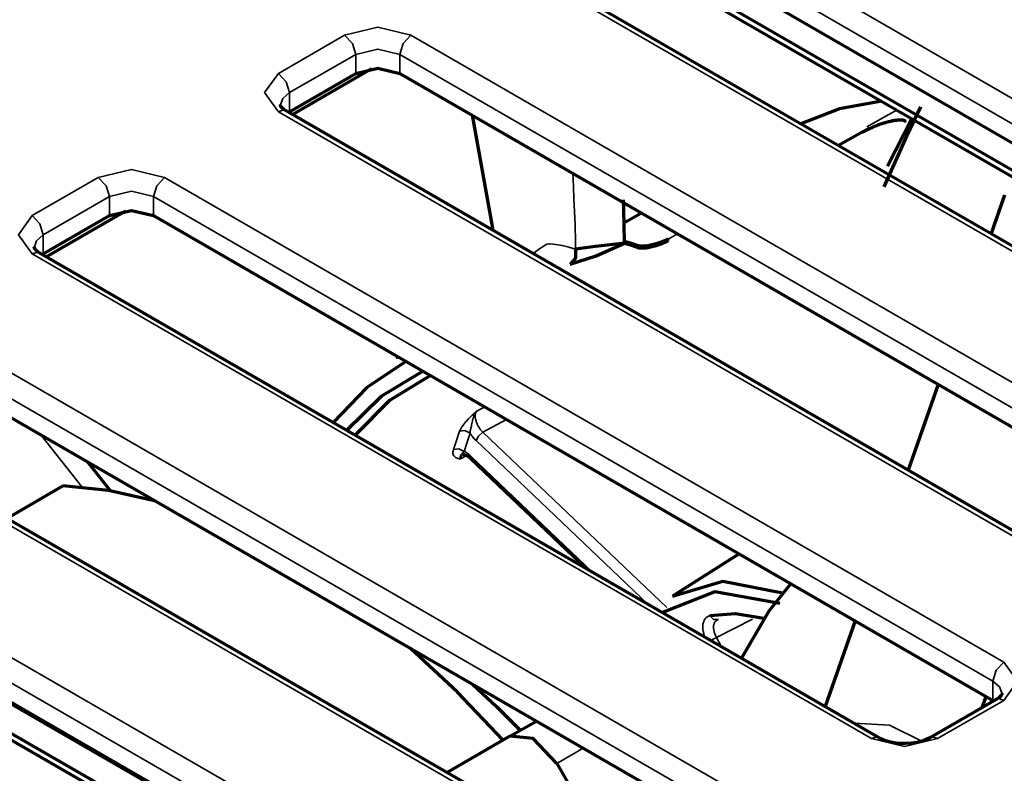
# Model space of a CAD drawing. Units: millimetres. Extents: x 0 to 4075, y 0 to 2906.
# Drawn here: x 2145 to 2162, y 2604 to 2618 of the extents above; entities that cross this region are included whole.
import ezdxf

# ---------------------------------------------------------------- set-up
doc = ezdxf.new("R2010")
doc.units = ezdxf.units.MM
doc.layers.add('레이어 1', color=7, linetype='Continuous')

msp = doc.modelspace()

# ---------------------------------------------------------------- linework, layer by layer
at = {"layer": '레이어 1', "color": 3, "lineweight": 35}
for points in [[(2156.252, 2620.198), (2171.317, 2611.5)], [(2171.121, 2611.157), (2156.056, 2619.856)], [(2168.94, 2610.127), (2153.876, 2618.825)], [(2150.643, 2617.647), (2151.236, 2617.789), (2151.834, 2617.647)], [(2149.453, 2616.96), (2150.643, 2617.647)], [(2150.845, 2617.303), (2150.783, 2617.499), (2150.643, 2617.647)], [(2151.633, 2617.303), (2151.692, 2617.499), (2151.834, 2617.647)], [(2151.834, 2617.647), (2166.898, 2608.947)], [(2151.633, 2617.303), (2151.236, 2617.399), (2150.845, 2617.303)], [(2150.845, 2617.303), (2149.653, 2616.616)], [(2150.845, 2616.96), (2150.845, 2617.303)], [(2151.633, 2617.303), (2151.633, 2616.96)], [(2166.702, 2608.605), (2151.633, 2617.303)], [(2149.453, 2616.273), (2149.207, 2616.616), (2149.453, 2616.96)], [(2149.653, 2616.616), (2149.594, 2616.812), (2149.453, 2616.96)], [(2149.653, 2616.616), (2149.531, 2616.512), (2149.487, 2616.386)], [(2149.653, 2616.616), (2149.653, 2616.273)], [(2149.453, 2616.273), (2149.531, 2616.3), (2149.594, 2616.287)], [(2164.519, 2607.574), (2149.453, 2616.273)], [(2160.018, 2616), (2160.56, 2616.305)], [(2146.22, 2615.096), (2146.817, 2615.237), (2147.41, 2615.096)], [(2145.034, 2614.409), (2146.22, 2615.096)], [(2146.419, 2614.751), (2146.36, 2614.946), (2146.22, 2615.096)], [(2147.214, 2614.751), (2147.272, 2614.946), (2147.41, 2615.096)], [(2147.41, 2615.096), (2162.48, 2606.396)], [(2154.78, 2614.248), (2154.776, 2614.366), (2154.768, 2614.483), (2154.76, 2614.706), (2154.751, 2614.929), (2154.737, 2615.168)], [(2146.419, 2614.751), (2145.231, 2614.064)], [(2147.214, 2614.751), (2146.817, 2614.845), (2146.419, 2614.751)], [(2146.419, 2614.409), (2146.419, 2614.751)], [(2147.214, 2614.751), (2147.214, 2614.409)], [(2162.278, 2606.053), (2147.214, 2614.751)], [(2145.034, 2613.722), (2144.786, 2614.064), (2145.034, 2614.409)], [(2145.034, 2614.409), (2145.171, 2614.26), (2145.231, 2614.064)], [(2154.788, 2613.804), (2154.785, 2613.919), (2154.785, 2614.035), (2154.78, 2614.142), (2154.78, 2614.248)], [(2145.231, 2614.064), (2145.111, 2613.958), (2145.068, 2613.833)], [(2145.231, 2614.064), (2145.231, 2613.722)], [(2156.449, 2613.987), (2156.618, 2614.081)], [(2154.788, 2613.804), (2154.669, 2613.843), (2154.551, 2613.872), (2154.435, 2613.891), (2154.324, 2613.903), (2154.273, 2613.894), (2154.231, 2613.87), (2154.188, 2613.844), (2154.149, 2613.818), (2154.028, 2613.728)], [(2155.915, 2613.867), (2155.915, 2613.851), (2155.915, 2613.833)], [(2145.034, 2613.722), (2145.111, 2613.747), (2145.171, 2613.735)], [(2160.099, 2605.022), (2145.034, 2613.722)], [(2142.99, 2612.542), (2158.056, 2603.844)], [(2157.86, 2603.5), (2142.791, 2612.199)], [(2155.681, 2602.471), (2140.61, 2611.168)], [(2153.002, 2610.892), (2153.158, 2610.976)], [(2152.708, 2610.538), (2152.716, 2610.559), (2152.729, 2610.58), (2152.732, 2610.591), (2152.738, 2610.602), (2152.741, 2610.608), (2152.747, 2610.613), (2152.749, 2610.618), (2152.755, 2610.625), (2152.771, 2610.648), (2152.789, 2610.669), (2152.798, 2610.683), (2152.807, 2610.694), (2152.814, 2610.705), (2152.827, 2610.716), (2152.866, 2610.762), (2152.911, 2610.806), (2152.934, 2610.827), (2152.96, 2610.849), (2152.969, 2610.86), (2152.981, 2610.87), (2152.985, 2610.875), (2152.994, 2610.881), (2152.997, 2610.886), (2153.002, 2610.892)], [(2152.895, 2610.501), (2152.895, 2610.523), (2152.899, 2610.548), (2152.903, 2610.562), (2152.903, 2610.574), (2152.909, 2610.585), (2152.909, 2610.6), (2152.918, 2610.626), (2152.918, 2610.651), (2152.925, 2610.677), (2152.93, 2610.704), (2152.938, 2610.728), (2152.942, 2610.755), (2152.95, 2610.78), (2152.96, 2610.803), (2152.963, 2610.815), (2152.969, 2610.827), (2152.978, 2610.839), (2152.978, 2610.85), (2152.985, 2610.861), (2152.994, 2610.871), (2152.994, 2610.875), (2152.997, 2610.882), (2152.997, 2610.884), (2153.002, 2610.886), (2153.002, 2610.89), (2153.002, 2610.892)], [(2153.002, 2610.892), (2152.997, 2610.874), (2152.994, 2610.853), (2152.994, 2610.848), (2152.988, 2610.841), (2152.988, 2610.836), (2152.988, 2610.831), (2152.988, 2610.819), (2152.988, 2610.807), (2152.988, 2610.783), (2152.994, 2610.758), (2152.997, 2610.751), (2152.997, 2610.745), (2152.997, 2610.739), (2152.997, 2610.732), (2153.002, 2610.72), (2153.005, 2610.706), (2153.012, 2610.693), (2153.021, 2610.679), (2153.021, 2610.674), (2153.022, 2610.668), (2153.022, 2610.66), (2153.027, 2610.653), (2153.04, 2610.628), (2153.056, 2610.604), (2153.063, 2610.598), (2153.063, 2610.592), (2153.066, 2610.587), (2153.074, 2610.58), (2153.079, 2610.569), (2153.087, 2610.559), (2153.099, 2610.546), (2153.107, 2610.538), (2153.117, 2610.528), (2153.125, 2610.519)], [(2153.548, 2610.751), (2153.125, 2610.519)], [(2145.931, 2609.534), (2145.191, 2610.472)], [(2152.596, 2610.208), (2152.653, 2610.375), (2152.708, 2610.538)], [(2152.895, 2610.501), (2152.801, 2610.549), (2152.708, 2610.538)], [(2152.895, 2610.501), (2152.84, 2610.341), (2152.789, 2610.175)], [(2153.002, 2610.372), (2152.971, 2610.402), (2152.946, 2610.432), (2152.934, 2610.448), (2152.92, 2610.465), (2152.918, 2610.474), (2152.909, 2610.483), (2152.903, 2610.493), (2152.895, 2610.501)], [(2153.002, 2610.372), (2153.048, 2610.452), (2153.125, 2610.519)], [(2153.125, 2610.519), (2156.427, 2607.376)], [(2156.086, 2607.436), (2153.002, 2610.372)], [(2152.721, 2610.042), (2152.716, 2610.042), (2152.712, 2610.043), (2152.708, 2610.043), (2152.704, 2610.045), (2152.695, 2610.047), (2152.689, 2610.048), (2152.673, 2610.052), (2152.661, 2610.056), (2152.636, 2610.068), (2152.613, 2610.084), (2152.61, 2610.089), (2152.605, 2610.095), (2152.602, 2610.101), (2152.596, 2610.106), (2152.593, 2610.12), (2152.587, 2610.136), (2152.587, 2610.14), (2152.587, 2610.144), (2152.587, 2610.147), (2152.587, 2610.152), (2152.587, 2610.16), (2152.587, 2610.169), (2152.593, 2610.188), (2152.596, 2610.208)], [(2152.789, 2610.175), (2152.695, 2610.222), (2152.596, 2610.208)], [(2152.721, 2610.042), (2152.716, 2610.043), (2152.716, 2610.046), (2152.716, 2610.047), (2152.716, 2610.05), (2152.716, 2610.054), (2152.716, 2610.056), (2152.716, 2610.063), (2152.716, 2610.069), (2152.716, 2610.075), (2152.716, 2610.081), (2152.721, 2610.085), (2152.721, 2610.091), (2152.721, 2610.101), (2152.725, 2610.107), (2152.729, 2610.114), (2152.732, 2610.12), (2152.738, 2610.124), (2152.747, 2610.13), (2152.749, 2610.136), (2152.755, 2610.141), (2152.759, 2610.144), (2152.763, 2610.147), (2152.767, 2610.152), (2152.771, 2610.156), (2152.775, 2610.166), (2152.789, 2610.175)], [(2152.771, 2610.12), (2152.755, 2610.104), (2152.747, 2610.098), (2152.741, 2610.093), (2152.738, 2610.089), (2152.738, 2610.085), (2152.732, 2610.081), (2152.732, 2610.077), (2152.725, 2610.061), (2152.721, 2610.042)], [(2152.835, 2610.101), (2152.721, 2610.042)], [(2152.789, 2610.175), (2152.793, 2610.173), (2152.801, 2610.169), (2152.81, 2610.166), (2152.817, 2610.161), (2152.835, 2610.152), (2152.849, 2610.141), (2152.879, 2610.119), (2152.909, 2610.093)], [(2152.909, 2610.048), (2152.903, 2610.065), (2152.909, 2610.093)], [(2152.909, 2610.093), (2155.101, 2608.004)], [(2138.571, 2609.99), (2153.637, 2601.291)], [(2153.438, 2600.948), (2138.372, 2609.646)], [(2157.109, 2606.843), (2157.098, 2606.868), (2157.098, 2606.878), (2157.091, 2606.889), (2157.091, 2606.899), (2157.089, 2606.909), (2157.079, 2606.949), (2157.075, 2606.988), (2157.075, 2606.997), (2157.075, 2607.005), (2157.075, 2607.015), (2157.075, 2607.025), (2157.075, 2607.042), (2157.075, 2607.06), (2157.075, 2607.077), (2157.079, 2607.093), (2157.083, 2607.101), (2157.083, 2607.108), (2157.089, 2607.116), (2157.089, 2607.122), (2157.1, 2607.15), (2157.118, 2607.173), (2157.122, 2607.179), (2157.122, 2607.184), (2157.13, 2607.188), (2157.135, 2607.193), (2157.143, 2607.202), (2157.157, 2607.209), (2157.177, 2607.222), (2157.2, 2607.23)], [(2157.2, 2607.23), (2157.268, 2607.158), (2157.353, 2607.158)], [(2157.353, 2607.158), (2157.335, 2607.153), (2157.322, 2607.145), (2157.313, 2607.139), (2157.305, 2607.132), (2157.302, 2607.13), (2157.302, 2607.128), (2157.297, 2607.124), (2157.297, 2607.12), (2157.284, 2607.104), (2157.276, 2607.086), (2157.276, 2607.082), (2157.276, 2607.077), (2157.271, 2607.07), (2157.271, 2607.065), (2157.268, 2607.055), (2157.268, 2607.044), (2157.268, 2607.032), (2157.268, 2607.02), (2157.268, 2607.014), (2157.268, 2607.009), (2157.268, 2607.001), (2157.268, 2606.995), (2157.271, 2606.97), (2157.276, 2606.944), (2157.28, 2606.938), (2157.28, 2606.93), (2157.28, 2606.924), (2157.284, 2606.917), (2157.288, 2606.903), (2157.293, 2606.89), (2157.305, 2606.863), (2157.319, 2606.836)], [(2157.967, 2607.167), (2157.319, 2606.836)], [(2157.216, 2606.78), (2157.271, 2606.81), (2157.319, 2606.836)], [(2157.319, 2606.836), (2157.407, 2606.671)], [(2162.278, 2606.053), (2162.338, 2606.247), (2162.48, 2606.396)], [(2162.48, 2606.396), (2162.723, 2606.053), (2162.48, 2605.708)], [(2162.278, 2605.708), (2162.278, 2606.053)], [(2162.446, 2605.824), (2162.402, 2605.948), (2162.278, 2606.053)], [(2162.48, 2605.708), (2161.289, 2605.022)], [(2162.338, 2605.723), (2162.402, 2605.735), (2162.48, 2605.708)], [(2161.008, 2604.978), (2160.424, 2605.262), (2159.784, 2605.298)], [(2160.099, 2605.022), (2160.177, 2605.049), (2160.239, 2605.036)], [(2161.289, 2605.022), (2160.692, 2604.88), (2160.099, 2605.022)], [(2161.289, 2605.022), (2161.212, 2605.049), (2161.149, 2605.036)], [(2154.926, 2604.851), (2154.453, 2604.577)]]:
    msp.add_lwpolyline(points, dxfattribs=at)
at = {"layer": '레이어 1', "color": 3, "lineweight": 70}
for points in [[(2156.056, 2619.513), (2171.121, 2610.813)], [(2170.712, 2610.558), (2155.599, 2619.284)], [(2155.599, 2619.169), (2170.613, 2610.501)], [(2169.083, 2610.141), (2154.013, 2618.839)], [(2149.705, 2616.223), (2151.134, 2617.05)], [(2150.845, 2616.96), (2151.236, 2617.055), (2151.633, 2616.96)], [(2149.653, 2616.273), (2150.845, 2616.96)], [(2151.633, 2616.96), (2166.702, 2608.261)], [(2160.288, 2616.463), (2159.528, 2616.327), (2158.832, 2616.057)], [(2149.594, 2616.287), (2149.548, 2616.32), (2149.513, 2616.347), (2149.496, 2616.369), (2149.487, 2616.383), (2149.487, 2616.388), (2149.487, 2616.386)], [(2164.659, 2607.589), (2149.594, 2616.287)], [(2149.637, 2616.264), (2149.645, 2616.269), (2149.653, 2616.273)], [(2160.979, 2616.36), (2160.734, 2615.847), (2160.734, 2615.842), (2160.73, 2615.836)], [(2152.934, 2616.214), (2153.288, 2614.249), (2153.304, 2614.143)], [(2160.82, 2616.138), (2160.391, 2615.296)], [(2159.946, 2615.911), (2159.512, 2615.667)], [(2160.73, 2615.836), (2160.603, 2615.556), (2160.478, 2615.275), (2160.403, 2615.101), (2160.325, 2614.925)], [(2155.666, 2613.945), (2155.664, 2614.229), (2155.655, 2614.512), (2155.65, 2614.69)], [(2162.492, 2614.776), (2162.249, 2614.085)], [(2146.419, 2614.409), (2146.817, 2614.502), (2147.214, 2614.409)], [(2145.231, 2613.722), (2146.419, 2614.409)], [(2145.282, 2613.671), (2146.716, 2614.497)], [(2147.214, 2614.409), (2162.278, 2605.708)], [(2155.974, 2614.452), (2155.646, 2614.265)], [(2156.452, 2613.987), (2156.449, 2613.986), (2156.449, 2613.985), (2156.443, 2613.983), (2156.443, 2613.983), (2156.44, 2613.982), (2156.44, 2613.982), (2156.44, 2613.98), (2156.435, 2613.979), (2156.435, 2613.979), (2156.432, 2613.979), (2156.432, 2613.976), (2156.427, 2613.976), (2156.427, 2613.975), (2156.423, 2613.974), (2156.423, 2613.972), (2156.423, 2613.972), (2156.419, 2613.971), (2156.419, 2613.97), (2156.415, 2613.97), (2156.415, 2613.97), (2156.41, 2613.968), (2156.41, 2613.967), (2156.406, 2613.966), (2156.406, 2613.965), (2156.406, 2613.963), (2156.4, 2613.962), (2156.397, 2613.962), (2156.397, 2613.961), (2156.393, 2613.959), (2156.393, 2613.958), (2156.389, 2613.958), (2156.389, 2613.957), (2156.384, 2613.957), (2156.384, 2613.955), (2156.38, 2613.954), (2156.38, 2613.954), (2156.38, 2613.953), (2156.376, 2613.952), (2156.372, 2613.95), (2156.372, 2613.95), (2156.367, 2613.949), (2156.367, 2613.948), (2156.362, 2613.948), (2156.362, 2613.946), (2156.358, 2613.945), (2156.358, 2613.945), (2156.358, 2613.944), (2156.355, 2613.944), (2156.349, 2613.942), (2156.349, 2613.941), (2156.347, 2613.94), (2156.347, 2613.94), (2156.341, 2613.939), (2156.341, 2613.938), (2156.338, 2613.937), (2156.338, 2613.937), (2156.332, 2613.937), (2156.332, 2613.935), (2156.329, 2613.934), (2156.329, 2613.933), (2156.324, 2613.933), (2156.324, 2613.932), (2156.321, 2613.931), (2156.321, 2613.929), (2156.316, 2613.929), (2156.316, 2613.929), (2156.312, 2613.927), (2156.312, 2613.927), (2156.308, 2613.927), (2156.304, 2613.925), (2156.287, 2613.919), (2156.27, 2613.914), (2156.252, 2613.907), (2156.23, 2613.901), (2156.209, 2613.896), (2156.188, 2613.889), (2156.167, 2613.884), (2156.142, 2613.878), (2156.134, 2613.876), (2156.124, 2613.876), (2156.116, 2613.873), (2156.106, 2613.871), (2156.094, 2613.869), (2156.082, 2613.867), (2156.067, 2613.865), (2156.056, 2613.863), (2156.043, 2613.863), (2156.031, 2613.86), (2156.017, 2613.859), (2156.005, 2613.858), (2156.001, 2613.858), (2155.996, 2613.858), (2155.991, 2613.858), (2155.988, 2613.858), (2155.983, 2613.857), (2155.98, 2613.857), (2155.974, 2613.858), (2155.971, 2613.858), (2155.966, 2613.858), (2155.966, 2613.858), (2155.962, 2613.858), (2155.957, 2613.858), (2155.954, 2613.858), (2155.95, 2613.859), (2155.95, 2613.859), (2155.946, 2613.859), (2155.946, 2613.86), (2155.939, 2613.86), (2155.938, 2613.86), (2155.938, 2613.861), (2155.932, 2613.861), (2155.929, 2613.863), (2155.929, 2613.863), (2155.929, 2613.863), (2155.923, 2613.863), (2155.923, 2613.864), (2155.919, 2613.864), (2155.919, 2613.865), (2155.919, 2613.867), (2155.915, 2613.867)], [(2145.171, 2613.735), (2145.13, 2613.767), (2145.095, 2613.794), (2145.078, 2613.817), (2145.068, 2613.831), (2145.068, 2613.834), (2145.068, 2613.833)], [(2154.694, 2613.536), (2155.161, 2613.69), (2155.666, 2613.914)], [(2154.788, 2613.804), (2154.785, 2613.647), (2154.694, 2613.536)], [(2155.666, 2613.914), (2155.146, 2613.857), (2154.788, 2613.804)], [(2155.666, 2613.945), (2155.666, 2613.929), (2155.666, 2613.915)], [(2155.666, 2613.915), (2155.677, 2613.914), (2155.681, 2613.912), (2155.685, 2613.911), (2155.689, 2613.911), (2155.693, 2613.908), (2155.697, 2613.907), (2155.701, 2613.906), (2155.707, 2613.905), (2155.71, 2613.903), (2155.718, 2613.902), (2155.724, 2613.901), (2155.724, 2613.899), (2155.731, 2613.898), (2155.735, 2613.896), (2155.74, 2613.896), (2155.744, 2613.894), (2155.749, 2613.894), (2155.753, 2613.891), (2155.758, 2613.89), (2155.767, 2613.888), (2155.767, 2613.886), (2155.775, 2613.885), (2155.778, 2613.884), (2155.783, 2613.882), (2155.786, 2613.88), (2155.792, 2613.88), (2155.796, 2613.877), (2155.804, 2613.876), (2155.809, 2613.876), (2155.809, 2613.873), (2155.817, 2613.871), (2155.821, 2613.869), (2155.827, 2613.868), (2155.829, 2613.867), (2155.835, 2613.864), (2155.838, 2613.863), (2155.843, 2613.86), (2155.848, 2613.859), (2155.854, 2613.857), (2155.86, 2613.855), (2155.863, 2613.854), (2155.868, 2613.852), (2155.872, 2613.85), (2155.878, 2613.848), (2155.886, 2613.846), (2155.889, 2613.844), (2155.894, 2613.842), (2155.898, 2613.841), (2155.902, 2613.838), (2155.907, 2613.835), (2155.911, 2613.833), (2155.915, 2613.833)], [(2155.673, 2613.944), (2155.677, 2613.944), (2155.681, 2613.942), (2155.685, 2613.941), (2155.689, 2613.94), (2155.693, 2613.939), (2155.701, 2613.937), (2155.707, 2613.937), (2155.707, 2613.937), (2155.716, 2613.934), (2155.718, 2613.933), (2155.724, 2613.932), (2155.728, 2613.931), (2155.731, 2613.929), (2155.735, 2613.927), (2155.74, 2613.927), (2155.744, 2613.925), (2155.753, 2613.924), (2155.758, 2613.922), (2155.762, 2613.921), (2155.767, 2613.919), (2155.77, 2613.918), (2155.775, 2613.917), (2155.778, 2613.916), (2155.786, 2613.914), (2155.786, 2613.912), (2155.796, 2613.911), (2155.8, 2613.908), (2155.804, 2613.907), (2155.809, 2613.906), (2155.813, 2613.903), (2155.817, 2613.903), (2155.821, 2613.902), (2155.827, 2613.899), (2155.829, 2613.897), (2155.838, 2613.896), (2155.843, 2613.894), (2155.848, 2613.894), (2155.852, 2613.891), (2155.854, 2613.889), (2155.86, 2613.886), (2155.868, 2613.885), (2155.868, 2613.885), (2155.878, 2613.882), (2155.88, 2613.88), (2155.886, 2613.878), (2155.889, 2613.876), (2155.894, 2613.876), (2155.898, 2613.873), (2155.907, 2613.871), (2155.911, 2613.869), (2155.915, 2613.867), (2155.919, 2613.865)], [(2160.239, 2605.036), (2145.171, 2613.735)], [(2145.214, 2613.711), (2145.223, 2613.715), (2145.231, 2613.722)], [(2142.791, 2611.855), (2157.86, 2603.156)], [(2151.599, 2611.876), (2151.563, 2611.858)], [(2151.743, 2611.792), (2151.04, 2611.325), (2150.438, 2610.694)], [(2150.682, 2610.556), (2151.309, 2611.174), (2152.047, 2611.619)], [(2152.183, 2611.539), (2151.449, 2611.091), (2150.831, 2610.468)], [(2161.298, 2611.38), (2160.761, 2609.841)], [(2155.817, 2602.484), (2140.751, 2611.181)], [(2152.771, 2610.12), (2152.78, 2610.119)], [(2152.78, 2610.119), (2152.789, 2610.12), (2152.798, 2610.118), (2152.817, 2610.111), (2152.844, 2610.098), (2152.874, 2610.081), (2152.903, 2610.054), (2152.909, 2610.05), (2152.909, 2610.048)], [(2146.442, 2609.466), (2146.032, 2609.986)], [(2152.909, 2610.048), (2154.989, 2608.068)], [(2144.577, 2608.975), (2145.583, 2609.556)], [(2147.252, 2609.282), (2146.402, 2609.472), (2145.583, 2609.556)], [(2138.192, 2609.372), (2153.429, 2600.578)], [(2138.372, 2609.303), (2153.438, 2600.604)], [(2152.971, 2600.314), (2137.854, 2609.039)], [(2137.854, 2608.926), (2152.869, 2600.257)], [(2157.729, 2608.339), (2156.528, 2607.58)], [(2156.528, 2607.58), (2157.435, 2607.845), (2158.504, 2607.636)], [(2158.666, 2607.815), (2158.257, 2607.311), (2157.766, 2606.466)], [(2158.457, 2607.445), (2157.288, 2607.657), (2156.347, 2607.285)], [(2157.2, 2607.23), (2157.663, 2607.267), (2158.166, 2607.186)], [(2159.81, 2607.136), (2159.272, 2605.597)], [(2153.489, 2604.992), (2152.669, 2605.855), (2151.82, 2606.642)], [(2152.942, 2605.994), (2153.372, 2605.595), (2153.796, 2605.172)], [(2162.338, 2605.723), (2161.149, 2605.036)], [(2162.091, 2605.581), (2162.159, 2605.777)], [(2162.278, 2605.708), (2162.286, 2605.704), (2162.296, 2605.699)], [(2162.446, 2605.824), (2162.446, 2605.824), (2162.446, 2605.823), (2162.44, 2605.812), (2162.423, 2605.789), (2162.395, 2605.761), (2162.353, 2605.731), (2162.344, 2605.727), (2162.338, 2605.723)], [(2153.611, 2605.063), (2154.086, 2605.337)], [(2153.611, 2605.063), (2152.481, 2604.411)], [(2154.453, 2604.577), (2154.028, 2605.021), (2153.611, 2605.063)], [(2161.149, 2605.036), (2161.084, 2605.004), (2161.008, 2604.977), (2160.918, 2604.954), (2160.825, 2604.939), (2160.714, 2604.932), (2160.606, 2604.935), (2160.501, 2604.948), (2160.403, 2604.97), (2160.325, 2604.996), (2160.257, 2605.026), (2160.249, 2605.031), (2160.239, 2605.036)], [(2154.453, 2604.577), (2155.411, 2602.911)]]:
    msp.add_lwpolyline(points, dxfattribs=at)
for points, knots in [([(2159.946, 2615.911), (2159.946, 2615.911), (2159.946, 2615.912), (2159.946, 2615.912), (2159.946, 2615.912), (2159.95, 2615.915), (2159.95, 2615.915), (2159.95, 2615.915), (2159.955, 2615.915), (2159.955, 2615.915), (2159.955, 2615.915), (2159.955, 2615.916), (2159.955, 2615.916), (2159.955, 2615.916), (2159.958, 2615.918), (2159.958, 2615.918), (2159.958, 2615.918), (2159.963, 2615.919), (2159.963, 2615.919), (2159.963, 2615.919), (2159.966, 2615.921), (2159.966, 2615.921), (2159.966, 2615.921), (2159.973, 2615.923), (2159.973, 2615.923), (2159.973, 2615.923), (2159.973, 2615.925), (2159.973, 2615.925), (2159.973, 2615.925), (2159.976, 2615.927), (2159.976, 2615.927), (2159.976, 2615.927), (2159.98, 2615.929), (2159.98, 2615.929), (2159.98, 2615.929), (2159.983, 2615.931), (2159.983, 2615.931), (2159.983, 2615.931), (2159.988, 2615.933), (2159.988, 2615.933), (2159.988, 2615.933), (2159.988, 2615.934), (2159.988, 2615.934), (2159.988, 2615.934), (2159.997, 2615.938), (2159.997, 2615.938), (2159.997, 2615.938), (2160.001, 2615.94), (2160.001, 2615.94), (2160.001, 2615.94), (2160.007, 2615.941), (2160.007, 2615.941), (2160.007, 2615.941), (2160.009, 2615.945), (2160.009, 2615.945), (2160.009, 2615.945), (2160.015, 2615.947), (2160.015, 2615.947), (2160.015, 2615.947), (2160.018, 2615.949), (2160.018, 2615.949), (2160.018, 2615.949), (2160.023, 2615.953), (2160.023, 2615.953), (2160.023, 2615.953), (2160.027, 2615.954), (2160.027, 2615.954), (2160.027, 2615.954), (2160.034, 2615.958), (2160.034, 2615.958), (2160.034, 2615.958), (2160.04, 2615.959), (2160.04, 2615.959), (2160.04, 2615.959), (2160.048, 2615.963), (2160.048, 2615.963), (2160.048, 2615.963), (2160.052, 2615.966), (2160.052, 2615.966), (2160.052, 2615.966), (2160.058, 2615.968), (2160.058, 2615.968), (2160.058, 2615.968), (2160.065, 2615.972), (2160.065, 2615.972), (2160.065, 2615.972), (2160.075, 2615.975), (2160.075, 2615.975), (2160.075, 2615.975), (2160.078, 2615.977), (2160.078, 2615.977), (2160.078, 2615.977), (2160.087, 2615.98), (2160.087, 2615.98), (2160.087, 2615.98), (2160.091, 2615.983), (2160.091, 2615.983), (2160.091, 2615.983), (2160.099, 2615.987), (2160.099, 2615.987), (2160.099, 2615.987), (2160.108, 2615.989), (2160.108, 2615.989), (2160.108, 2615.989), (2160.111, 2615.993), (2160.111, 2615.993), (2160.111, 2615.993), (2160.119, 2615.997), (2160.119, 2615.997), (2160.119, 2615.997), (2160.13, 2616), (2160.13, 2616), (2160.13, 2616), (2160.137, 2616.004), (2160.137, 2616.004), (2160.137, 2616.004), (2160.15, 2616.009), (2160.15, 2616.009), (2160.15, 2616.009), (2160.16, 2616.013), (2160.16, 2616.013), (2160.16, 2616.013), (2160.171, 2616.018), (2160.171, 2616.018), (2160.171, 2616.018), (2160.185, 2616.022), (2160.185, 2616.022), (2160.185, 2616.022), (2160.193, 2616.026), (2160.193, 2616.026), (2160.193, 2616.026), (2160.206, 2616.031), (2160.206, 2616.031), (2160.206, 2616.031), (2160.215, 2616.035), (2160.215, 2616.035), (2160.215, 2616.035), (2160.229, 2616.039), (2160.229, 2616.039), (2160.229, 2616.039), (2160.236, 2616.043), (2160.236, 2616.043), (2160.236, 2616.043), (2160.249, 2616.048), (2160.249, 2616.048), (2160.249, 2616.048), (2160.257, 2616.051), (2160.257, 2616.051), (2160.257, 2616.051), (2160.271, 2616.054), (2160.271, 2616.054), (2160.271, 2616.054), (2160.279, 2616.057), (2160.279, 2616.057), (2160.279, 2616.057), (2160.288, 2616.06), (2160.288, 2616.06), (2160.288, 2616.06), (2160.296, 2616.063), (2160.296, 2616.063), (2160.296, 2616.063), (2160.304, 2616.066), (2160.304, 2616.066), (2160.304, 2616.066), (2160.313, 2616.069), (2160.313, 2616.069), (2160.313, 2616.069), (2160.321, 2616.072), (2160.321, 2616.072), (2160.321, 2616.072), (2160.331, 2616.073), (2160.331, 2616.073), (2160.331, 2616.073), (2160.339, 2616.077), (2160.339, 2616.077), (2160.339, 2616.077), (2160.347, 2616.079), (2160.347, 2616.079), (2160.347, 2616.079), (2160.355, 2616.081), (2160.355, 2616.081), (2160.355, 2616.081), (2160.36, 2616.083), (2160.36, 2616.083), (2160.36, 2616.083), (2160.364, 2616.086), (2160.364, 2616.086), (2160.364, 2616.086), (2160.372, 2616.087), (2160.372, 2616.087), (2160.372, 2616.087), (2160.376, 2616.089), (2160.376, 2616.089), (2160.376, 2616.089), (2160.382, 2616.09), (2160.382, 2616.09), (2160.382, 2616.09), (2160.385, 2616.091), (2160.385, 2616.091), (2160.385, 2616.091), (2160.393, 2616.092), (2160.393, 2616.092), (2160.393, 2616.092), (2160.399, 2616.095), (2160.399, 2616.095), (2160.399, 2616.095), (2160.403, 2616.095), (2160.403, 2616.095), (2160.403, 2616.095), (2160.41, 2616.098), (2160.41, 2616.098), (2160.41, 2616.098), (2160.415, 2616.099), (2160.415, 2616.099), (2160.415, 2616.099), (2160.419, 2616.099), (2160.419, 2616.099), (2160.419, 2616.099), (2160.424, 2616.1), (2160.424, 2616.1), (2160.424, 2616.1), (2160.434, 2616.103), (2160.434, 2616.103), (2160.434, 2616.103), (2160.437, 2616.104), (2160.437, 2616.104), (2160.437, 2616.104), (2160.441, 2616.104), (2160.441, 2616.104), (2160.441, 2616.104), (2160.444, 2616.106), (2160.444, 2616.106), (2160.444, 2616.106), (2160.449, 2616.107), (2160.449, 2616.107), (2160.449, 2616.107), (2160.458, 2616.109), (2160.458, 2616.109), (2160.458, 2616.109), (2160.462, 2616.11), (2160.462, 2616.11), (2160.462, 2616.11), (2160.467, 2616.111), (2160.467, 2616.111), (2160.467, 2616.111), (2160.47, 2616.111), (2160.47, 2616.111), (2160.47, 2616.111), (2160.476, 2616.112), (2160.476, 2616.112), (2160.476, 2616.112), (2160.484, 2616.113), (2160.484, 2616.113), (2160.484, 2616.113), (2160.484, 2616.115), (2160.484, 2616.115), (2160.484, 2616.115), (2160.492, 2616.116), (2160.492, 2616.116), (2160.492, 2616.116), (2160.496, 2616.116), (2160.496, 2616.116), (2160.496, 2616.116), (2160.501, 2616.116), (2160.501, 2616.116), (2160.501, 2616.116), (2160.505, 2616.118), (2160.505, 2616.118), (2160.505, 2616.118), (2160.509, 2616.119), (2160.509, 2616.119), (2160.509, 2616.119), (2160.513, 2616.12), (2160.513, 2616.12), (2160.513, 2616.12), (2160.518, 2616.12), (2160.518, 2616.12), (2160.518, 2616.12), (2160.521, 2616.12), (2160.521, 2616.12), (2160.521, 2616.12), (2160.526, 2616.121), (2160.526, 2616.121), (2160.526, 2616.121), (2160.529, 2616.122), (2160.529, 2616.122), (2160.529, 2616.122), (2160.535, 2616.123), (2160.535, 2616.123), (2160.535, 2616.123), (2160.538, 2616.123), (2160.538, 2616.123), (2160.538, 2616.123), (2160.544, 2616.124), (2160.544, 2616.124), (2160.544, 2616.124), (2160.547, 2616.124), (2160.547, 2616.124), (2160.547, 2616.124), (2160.552, 2616.125), (2160.552, 2616.125), (2160.552, 2616.125), (2160.556, 2616.125), (2160.556, 2616.125), (2160.556, 2616.125), (2160.56, 2616.126), (2160.56, 2616.126), (2160.56, 2616.126), (2160.563, 2616.126), (2160.563, 2616.126), (2160.563, 2616.126), (2160.569, 2616.126), (2160.569, 2616.126), (2160.569, 2616.126), (2160.572, 2616.128), (2160.572, 2616.128), (2160.572, 2616.128), (2160.577, 2616.128), (2160.577, 2616.128), (2160.577, 2616.128), (2160.58, 2616.128), (2160.58, 2616.128), (2160.58, 2616.128), (2160.587, 2616.128), (2160.587, 2616.128), (2160.587, 2616.128), (2160.587, 2616.128), (2160.587, 2616.128), (2160.587, 2616.128), (2160.59, 2616.128), (2160.59, 2616.128), (2160.59, 2616.128), (2160.595, 2616.128), (2160.595, 2616.128), (2160.595, 2616.128), (2160.599, 2616.128), (2160.599, 2616.128), (2160.599, 2616.128), (2160.603, 2616.128), (2160.603, 2616.128), (2160.603, 2616.128), (2160.603, 2616.128), (2160.603, 2616.128), (2160.603, 2616.128), (2160.606, 2616.128), (2160.606, 2616.128), (2160.606, 2616.128), (2160.611, 2616.128), (2160.611, 2616.128), (2160.611, 2616.128), (2160.615, 2616.128), (2160.615, 2616.128), (2160.615, 2616.128), (2160.62, 2616.128), (2160.62, 2616.128), (2160.62, 2616.128), (2160.62, 2616.128), (2160.62, 2616.128), (2160.62, 2616.128), (2160.623, 2616.128), (2160.623, 2616.128), (2160.623, 2616.128), (2160.629, 2616.128), (2160.629, 2616.128), (2160.629, 2616.128), (2160.629, 2616.128), (2160.629, 2616.128), (2160.629, 2616.128), (2160.632, 2616.128), (2160.632, 2616.128), (2160.632, 2616.128), (2160.638, 2616.128), (2160.638, 2616.128), (2160.638, 2616.128), (2160.641, 2616.128), (2160.641, 2616.128), (2160.641, 2616.128), (2160.641, 2616.128), (2160.641, 2616.128), (2160.641, 2616.128), (2160.641, 2616.128), (2160.641, 2616.128), (2160.641, 2616.128), (2160.646, 2616.128), (2160.646, 2616.128), (2160.646, 2616.128), (2160.649, 2616.128), (2160.649, 2616.128), (2160.649, 2616.128), (2160.649, 2616.128), (2160.649, 2616.128), (2160.649, 2616.128), (2160.653, 2616.128), (2160.653, 2616.128), (2160.653, 2616.128), (2160.658, 2616.128), (2160.658, 2616.128), (2160.658, 2616.128), (2160.658, 2616.126), (2160.658, 2616.126), (2160.658, 2616.126), (2160.662, 2616.126), (2160.662, 2616.126), (2160.662, 2616.126), (2160.666, 2616.126), (2160.666, 2616.126), (2160.666, 2616.126), (2160.666, 2616.125), (2160.666, 2616.125), (2160.666, 2616.125), (2160.666, 2616.125), (2160.666, 2616.125), (2160.666, 2616.125), (2160.673, 2616.125), (2160.673, 2616.125), (2160.673, 2616.125), (2160.673, 2616.124), (2160.673, 2616.124), (2160.673, 2616.124), (2160.675, 2616.123), (2160.675, 2616.123), (2160.675, 2616.123), (2160.675, 2616.123), (2160.675, 2616.123), (2160.675, 2616.123), (2160.68, 2616.122), (2160.68, 2616.122), (2160.68, 2616.122), (2160.68, 2616.122), (2160.68, 2616.122), (2160.68, 2616.122), (2160.684, 2616.121), (2160.684, 2616.121), (2160.684, 2616.121), (2160.684, 2616.12), (2160.684, 2616.12), (2160.684, 2616.12), (2160.684, 2616.12), (2160.684, 2616.12), (2160.684, 2616.12), (2160.688, 2616.12), (2160.688, 2616.12), (2160.688, 2616.12), (2160.688, 2616.119), (2160.688, 2616.119), (2160.688, 2616.119), (2160.688, 2616.118), (2160.688, 2616.118), (2160.688, 2616.118), (2160.688, 2616.116), (2160.688, 2616.116), (2160.688, 2616.116), (2160.692, 2616.116), (2160.692, 2616.116), (2160.692, 2616.116), (2160.692, 2616.116), (2160.692, 2616.116), (2160.692, 2616.116), (2160.697, 2616.115), (2160.697, 2616.115), (2160.697, 2616.115), (2160.697, 2616.113), (2160.697, 2616.113), (2160.697, 2616.113), (2160.697, 2616.113), (2160.697, 2616.113), (2160.697, 2616.113), (2160.697, 2616.112), (2160.697, 2616.112), (2160.697, 2616.112), (2160.7, 2616.111), (2160.7, 2616.111), (2160.7, 2616.111), (2160.7, 2616.11), (2160.7, 2616.11), (2160.7, 2616.11), (2160.7, 2616.109), (2160.7, 2616.109), (2160.7, 2616.109), (2160.7, 2616.108), (2160.7, 2616.108), (2160.7, 2616.108), (2160.7, 2616.107), (2160.7, 2616.107), (2160.7, 2616.107), (2160.705, 2616.106), (2160.705, 2616.106), (2160.705, 2616.106), (2160.705, 2616.104), (2160.705, 2616.104), (2160.705, 2616.104), (2160.705, 2616.104), (2160.705, 2616.104), (2160.705, 2616.104), (2160.705, 2616.103), (2160.705, 2616.103), (2160.705, 2616.103), (2160.705, 2616.103), (2160.705, 2616.103)], [0, 0, 0, 0, 1, 1, 1, 2, 2, 2, 3, 3, 3, 4, 4, 4, 5, 5, 5, 6, 6, 6, 7, 7, 7, 8, 8, 8, 9, 9, 9, 10, 10, 10, 11, 11, 11, 12, 12, 12, 13, 13, 13, 14, 14, 14, 15, 15, 15, 16, 16, 16, 17, 17, 17, 18, 18, 18, 19, 19, 19, 20, 20, 20, 21, 21, 21, 22, 22, 22, 23, 23, 23, 24, 24, 24, 25, 25, 25, 26, 26, 26, 27, 27, 27, 28, 28, 28, 29, 29, 29, 30, 30, 30, 31, 31, 31, 32, 32, 32, 33, 33, 33, 34, 34, 34, 35, 35, 35, 36, 36, 36, 37, 37, 37, 38, 38, 38, 39, 39, 39, 40, 40, 40, 41, 41, 41, 42, 42, 42, 43, 43, 43, 44, 44, 44, 45, 45, 45, 46, 46, 46, 47, 47, 47, 48, 48, 48, 49, 49, 49, 50, 50, 50, 51, 51, 51, 52, 52, 52, 53, 53, 53, 54, 54, 54, 55, 55, 55, 56, 56, 56, 57, 57, 57, 58, 58, 58, 59, 59, 59, 60, 60, 60, 61, 61, 61, 62, 62, 62, 63, 63, 63, 64, 64, 64, 65, 65, 65, 66, 66, 66, 67, 67, 67, 68, 68, 68, 69, 69, 69, 70, 70, 70, 71, 71, 71, 72, 72, 72, 73, 73, 73, 74, 74, 74, 75, 75, 75, 76, 76, 76, 77, 77, 77, 78, 78, 78, 79, 79, 79, 80, 80, 80, 81, 81, 81, 82, 82, 82, 83, 83, 83, 84, 84, 84, 85, 85, 85, 86, 86, 86, 87, 87, 87, 88, 88, 88, 89, 89, 89, 90, 90, 90, 91, 91, 91, 92, 92, 92, 93, 93, 93, 94, 94, 94, 95, 95, 95, 96, 96, 96, 97, 97, 97, 98, 98, 98, 99, 99, 99, 100, 100, 100, 101, 101, 101, 102, 102, 102, 103, 103, 103, 104, 104, 104, 105, 105, 105, 106, 106, 106, 107, 107, 107, 108, 108, 108, 109, 109, 109, 110, 110, 110, 111, 111, 111, 112, 112, 112, 113, 113, 113, 114, 114, 114, 115, 115, 115, 116, 116, 116, 117, 117, 117, 118, 118, 118, 119, 119, 119, 120, 120, 120, 121, 121, 121, 122, 122, 122, 123, 123, 123, 124, 124, 124, 125, 125, 125, 126, 126, 126, 127, 127, 127, 128, 128, 128, 129, 129, 129, 130, 130, 130, 131, 131, 131, 132, 132, 132, 133, 133, 133, 134, 134, 134, 135, 135, 135, 136, 136, 136, 137, 137, 137, 138, 138, 138, 139, 139, 139, 140, 140, 140, 141, 141, 141, 142, 142, 142, 143, 143, 143, 144, 144, 144, 145, 145, 145, 146, 146, 146, 147, 147, 147, 148, 148, 148, 149, 149, 149, 150, 150, 150, 151, 151, 151, 152, 152, 152, 153, 153, 153, 154, 154, 154, 155, 155, 155, 156, 156, 156, 157, 157, 157, 158, 158, 158, 159, 159, 159, 160, 160, 160, 161, 161, 161, 162, 162, 162, 163, 163, 163, 164, 164, 164, 165, 165, 165, 166, 166, 166, 166]), ([(2156.452, 2613.958), (2156.452, 2613.958), (2156.449, 2613.957), (2156.449, 2613.957), (2156.449, 2613.957), (2156.443, 2613.954), (2156.443, 2613.954), (2156.443, 2613.954), (2156.44, 2613.952), (2156.44, 2613.952), (2156.44, 2613.952), (2156.435, 2613.95), (2156.435, 2613.95), (2156.435, 2613.95), (2156.432, 2613.948), (2156.432, 2613.948), (2156.432, 2613.948), (2156.427, 2613.945), (2156.427, 2613.945), (2156.427, 2613.945), (2156.423, 2613.944), (2156.423, 2613.944), (2156.423, 2613.944), (2156.419, 2613.941), (2156.419, 2613.941), (2156.419, 2613.941), (2156.415, 2613.939), (2156.415, 2613.939), (2156.415, 2613.939), (2156.41, 2613.937), (2156.41, 2613.937), (2156.41, 2613.937), (2156.406, 2613.935), (2156.406, 2613.935), (2156.406, 2613.935), (2156.4, 2613.933), (2156.4, 2613.933), (2156.4, 2613.933), (2156.397, 2613.931), (2156.397, 2613.931), (2156.397, 2613.931), (2156.393, 2613.929), (2156.393, 2613.929), (2156.393, 2613.929), (2156.389, 2613.927), (2156.389, 2613.927), (2156.389, 2613.927), (2156.384, 2613.925), (2156.384, 2613.925), (2156.384, 2613.925), (2156.38, 2613.923), (2156.38, 2613.923), (2156.38, 2613.923), (2156.376, 2613.921), (2156.376, 2613.921), (2156.376, 2613.921), (2156.372, 2613.919), (2156.372, 2613.919), (2156.372, 2613.919), (2156.367, 2613.917), (2156.367, 2613.917), (2156.367, 2613.917), (2156.362, 2613.915), (2156.362, 2613.915), (2156.362, 2613.915), (2156.358, 2613.914), (2156.358, 2613.914), (2156.358, 2613.914), (2156.355, 2613.911), (2156.355, 2613.911), (2156.355, 2613.911), (2156.349, 2613.909), (2156.349, 2613.909), (2156.349, 2613.909), (2156.341, 2613.907), (2156.341, 2613.907), (2156.341, 2613.907), (2156.338, 2613.906), (2156.338, 2613.906), (2156.338, 2613.906), (2156.338, 2613.903), (2156.338, 2613.903), (2156.338, 2613.903), (2156.329, 2613.902), (2156.329, 2613.902), (2156.329, 2613.902), (2156.324, 2613.899), (2156.324, 2613.899), (2156.324, 2613.899), (2156.321, 2613.898), (2156.321, 2613.898), (2156.321, 2613.898), (2156.316, 2613.896), (2156.316, 2613.896), (2156.316, 2613.896), (2156.312, 2613.896), (2156.312, 2613.896), (2156.312, 2613.896), (2156.308, 2613.894), (2156.308, 2613.894), (2156.308, 2613.894), (2156.304, 2613.891), (2156.304, 2613.891), (2156.304, 2613.891), (2156.298, 2613.89), (2156.298, 2613.89), (2156.298, 2613.89), (2156.296, 2613.888), (2156.296, 2613.888), (2156.296, 2613.888), (2156.287, 2613.886), (2156.287, 2613.886), (2156.287, 2613.886), (2156.281, 2613.885), (2156.281, 2613.885), (2156.281, 2613.885), (2156.278, 2613.884), (2156.278, 2613.884), (2156.278, 2613.884), (2156.272, 2613.881), (2156.272, 2613.881), (2156.272, 2613.881), (2156.27, 2613.88), (2156.27, 2613.88), (2156.27, 2613.88), (2156.265, 2613.878), (2156.265, 2613.878), (2156.265, 2613.878), (2156.261, 2613.876), (2156.261, 2613.876), (2156.261, 2613.876), (2156.257, 2613.876), (2156.257, 2613.876), (2156.257, 2613.876), (2156.252, 2613.874), (2156.252, 2613.874), (2156.252, 2613.874), (2156.244, 2613.872), (2156.244, 2613.872), (2156.244, 2613.872), (2156.239, 2613.871), (2156.239, 2613.871), (2156.239, 2613.871), (2156.235, 2613.869), (2156.235, 2613.869), (2156.235, 2613.869), (2156.23, 2613.868), (2156.23, 2613.868), (2156.23, 2613.868), (2156.227, 2613.867), (2156.227, 2613.867), (2156.227, 2613.867), (2156.22, 2613.865), (2156.22, 2613.865), (2156.22, 2613.865), (2156.22, 2613.863), (2156.22, 2613.863), (2156.22, 2613.863), (2156.209, 2613.863), (2156.209, 2613.863), (2156.209, 2613.863), (2156.205, 2613.86), (2156.205, 2613.86), (2156.205, 2613.86), (2156.2, 2613.859), (2156.2, 2613.859), (2156.2, 2613.859), (2156.196, 2613.858), (2156.196, 2613.858), (2156.196, 2613.858), (2156.188, 2613.857), (2156.188, 2613.857), (2156.188, 2613.857), (2156.185, 2613.855), (2156.185, 2613.855), (2156.185, 2613.855), (2156.179, 2613.855), (2156.179, 2613.855), (2156.179, 2613.855), (2156.176, 2613.853), (2156.176, 2613.853), (2156.176, 2613.853), (2156.17, 2613.852), (2156.17, 2613.852), (2156.17, 2613.852), (2156.162, 2613.851), (2156.162, 2613.851), (2156.162, 2613.851), (2156.158, 2613.85), (2156.158, 2613.85), (2156.158, 2613.85), (2156.153, 2613.847), (2156.153, 2613.847), (2156.153, 2613.847), (2156.149, 2613.847), (2156.149, 2613.847), (2156.149, 2613.847), (2156.142, 2613.846), (2156.142, 2613.846), (2156.142, 2613.846), (2156.142, 2613.844), (2156.142, 2613.844), (2156.142, 2613.844), (2156.137, 2613.844), (2156.137, 2613.844), (2156.137, 2613.844), (2156.134, 2613.844), (2156.134, 2613.844), (2156.134, 2613.844), (2156.134, 2613.843), (2156.134, 2613.843), (2156.134, 2613.843), (2156.134, 2613.843), (2156.134, 2613.843), (2156.134, 2613.843), (2156.127, 2613.842), (2156.127, 2613.842), (2156.127, 2613.842), (2156.124, 2613.842), (2156.124, 2613.842), (2156.124, 2613.842), (2156.124, 2613.841), (2156.124, 2613.841), (2156.124, 2613.841), (2156.119, 2613.841), (2156.119, 2613.841), (2156.119, 2613.841), (2156.119, 2613.84), (2156.119, 2613.84), (2156.119, 2613.84), (2156.116, 2613.84), (2156.116, 2613.84), (2156.116, 2613.84), (2156.116, 2613.839), (2156.116, 2613.839), (2156.116, 2613.839), (2156.111, 2613.839), (2156.111, 2613.839), (2156.111, 2613.839), (2156.111, 2613.838), (2156.111, 2613.838), (2156.111, 2613.838), (2156.106, 2613.838), (2156.106, 2613.838), (2156.106, 2613.838), (2156.103, 2613.838), (2156.103, 2613.838), (2156.103, 2613.838), (2156.103, 2613.837), (2156.103, 2613.837), (2156.103, 2613.837), (2156.099, 2613.835), (2156.099, 2613.835), (2156.099, 2613.835), (2156.099, 2613.835), (2156.099, 2613.835), (2156.099, 2613.835), (2156.094, 2613.835), (2156.094, 2613.835), (2156.094, 2613.835), (2156.094, 2613.834), (2156.094, 2613.834), (2156.094, 2613.834), (2156.091, 2613.833), (2156.091, 2613.833), (2156.091, 2613.833), (2156.091, 2613.833), (2156.091, 2613.833), (2156.091, 2613.833), (2156.086, 2613.833), (2156.086, 2613.833), (2156.086, 2613.833), (2156.086, 2613.833), (2156.086, 2613.833), (2156.086, 2613.833), (2156.082, 2613.833), (2156.082, 2613.833), (2156.082, 2613.833), (2156.076, 2613.833), (2156.076, 2613.833), (2156.076, 2613.833), (2156.076, 2613.833), (2156.076, 2613.833), (2156.076, 2613.833), (2156.073, 2613.833), (2156.073, 2613.833), (2156.073, 2613.833), (2156.073, 2613.831), (2156.073, 2613.831), (2156.073, 2613.831), (2156.073, 2613.831), (2156.073, 2613.831), (2156.073, 2613.831), (2156.067, 2613.831), (2156.067, 2613.831), (2156.067, 2613.831), (2156.067, 2613.831), (2156.067, 2613.831), (2156.067, 2613.831), (2156.065, 2613.831), (2156.065, 2613.831), (2156.065, 2613.831), (2156.06, 2613.831), (2156.06, 2613.831), (2156.06, 2613.831), (2156.06, 2613.83), (2156.06, 2613.83), (2156.06, 2613.83), (2156.056, 2613.83), (2156.056, 2613.83), (2156.056, 2613.83), (2156.056, 2613.83), (2156.056, 2613.83), (2156.056, 2613.83), (2156.052, 2613.829), (2156.052, 2613.829), (2156.052, 2613.829), (2156.052, 2613.829), (2156.052, 2613.829), (2156.052, 2613.829), (2156.052, 2613.829), (2156.052, 2613.829), (2156.052, 2613.829), (2156.048, 2613.827), (2156.048, 2613.827), (2156.048, 2613.827), (2156.048, 2613.827), (2156.048, 2613.827), (2156.048, 2613.827), (2156.043, 2613.827), (2156.043, 2613.827), (2156.043, 2613.827), (2156.043, 2613.827), (2156.043, 2613.827), (2156.043, 2613.827), (2156.04, 2613.827), (2156.04, 2613.827), (2156.04, 2613.827), (2156.04, 2613.826), (2156.04, 2613.826), (2156.04, 2613.826), (2156.034, 2613.826), (2156.034, 2613.826), (2156.034, 2613.826), (2156.034, 2613.826), (2156.034, 2613.826), (2156.034, 2613.826), (2156.031, 2613.825), (2156.031, 2613.825), (2156.031, 2613.825), (2156.031, 2613.825), (2156.031, 2613.825), (2156.031, 2613.825), (2156.031, 2613.825), (2156.031, 2613.825), (2156.031, 2613.825), (2156.024, 2613.825), (2156.024, 2613.825), (2156.024, 2613.825), (2156.024, 2613.825), (2156.024, 2613.825), (2156.024, 2613.825), (2156.022, 2613.825), (2156.022, 2613.825), (2156.022, 2613.825), (2156.022, 2613.825), (2156.022, 2613.825), (2156.022, 2613.825), (2156.017, 2613.825), (2156.017, 2613.825), (2156.017, 2613.825), (2156.017, 2613.825), (2156.017, 2613.825), (2156.017, 2613.825), (2156.014, 2613.825), (2156.014, 2613.825), (2156.014, 2613.825), (2156.014, 2613.825), (2156.014, 2613.825), (2156.014, 2613.825), (2156.014, 2613.824), (2156.014, 2613.824), (2156.014, 2613.824), (2156.009, 2613.824), (2156.009, 2613.824), (2156.009, 2613.824), (2156.009, 2613.824), (2156.009, 2613.824), (2156.009, 2613.824), (2156.009, 2613.824), (2156.009, 2613.824), (2156.009, 2613.824), (2156.005, 2613.824), (2156.005, 2613.824), (2156.005, 2613.824), (2156.005, 2613.824), (2156.005, 2613.824), (2156.005, 2613.824), (2156.001, 2613.824), (2156.001, 2613.824), (2156.001, 2613.824), (2156.001, 2613.824), (2156.001, 2613.824), (2156.001, 2613.824), (2155.996, 2613.824), (2155.996, 2613.824), (2155.996, 2613.824), (2155.996, 2613.823), (2155.996, 2613.823), (2155.996, 2613.823), (2155.991, 2613.823), (2155.991, 2613.823), (2155.991, 2613.823), (2155.991, 2613.823), (2155.991, 2613.823), (2155.991, 2613.823), (2155.991, 2613.823), (2155.991, 2613.823), (2155.991, 2613.823), (2155.991, 2613.823), (2155.991, 2613.823), (2155.991, 2613.823), (2155.988, 2613.823), (2155.988, 2613.823), (2155.988, 2613.823), (2155.988, 2613.823), (2155.988, 2613.823), (2155.988, 2613.823), (2155.983, 2613.823), (2155.983, 2613.823), (2155.983, 2613.823), (2155.983, 2613.823), (2155.983, 2613.823), (2155.983, 2613.823), (2155.983, 2613.823), (2155.983, 2613.823), (2155.983, 2613.823), (2155.98, 2613.823), (2155.98, 2613.823), (2155.98, 2613.823), (2155.98, 2613.823), (2155.98, 2613.823), (2155.98, 2613.823), (2155.974, 2613.823), (2155.974, 2613.823), (2155.974, 2613.823), (2155.974, 2613.823), (2155.974, 2613.823), (2155.974, 2613.823), (2155.974, 2613.823), (2155.974, 2613.823), (2155.974, 2613.823), (2155.971, 2613.823), (2155.971, 2613.823), (2155.971, 2613.823), (2155.971, 2613.823), (2155.971, 2613.823), (2155.971, 2613.823), (2155.971, 2613.823), (2155.971, 2613.823), (2155.971, 2613.823), (2155.971, 2613.823), (2155.971, 2613.823), (2155.971, 2613.823), (2155.966, 2613.823), (2155.966, 2613.823), (2155.966, 2613.823), (2155.966, 2613.823), (2155.966, 2613.823), (2155.966, 2613.823), (2155.966, 2613.824), (2155.966, 2613.824), (2155.966, 2613.824), (2155.962, 2613.824), (2155.962, 2613.824), (2155.962, 2613.824), (2155.962, 2613.824), (2155.962, 2613.824), (2155.962, 2613.824), (2155.957, 2613.824), (2155.957, 2613.824), (2155.957, 2613.824), (2155.957, 2613.824), (2155.957, 2613.824), (2155.957, 2613.824), (2155.957, 2613.824), (2155.957, 2613.824), (2155.957, 2613.824), (2155.954, 2613.824), (2155.954, 2613.824), (2155.954, 2613.824), (2155.954, 2613.824), (2155.954, 2613.824), (2155.954, 2613.824), (2155.954, 2613.824), (2155.954, 2613.824), (2155.954, 2613.824), (2155.95, 2613.825), (2155.95, 2613.825), (2155.95, 2613.825), (2155.95, 2613.825), (2155.95, 2613.825), (2155.95, 2613.825), (2155.95, 2613.825), (2155.95, 2613.825), (2155.95, 2613.825), (2155.95, 2613.825), (2155.95, 2613.825), (2155.95, 2613.825), (2155.95, 2613.825), (2155.95, 2613.825), (2155.95, 2613.825), (2155.946, 2613.825), (2155.946, 2613.825), (2155.946, 2613.825), (2155.946, 2613.825), (2155.946, 2613.825), (2155.946, 2613.825), (2155.946, 2613.825), (2155.946, 2613.825), (2155.946, 2613.825), (2155.939, 2613.825), (2155.939, 2613.825), (2155.939, 2613.825), (2155.939, 2613.825), (2155.939, 2613.825), (2155.939, 2613.825), (2155.939, 2613.826), (2155.939, 2613.826), (2155.939, 2613.826), (2155.938, 2613.826), (2155.938, 2613.826), (2155.938, 2613.826), (2155.938, 2613.826), (2155.938, 2613.826), (2155.938, 2613.826), (2155.938, 2613.827), (2155.938, 2613.827), (2155.938, 2613.827), (2155.938, 2613.827), (2155.938, 2613.827), (2155.938, 2613.827), (2155.932, 2613.827), (2155.932, 2613.827), (2155.932, 2613.827), (2155.932, 2613.827), (2155.932, 2613.827), (2155.932, 2613.827), (2155.932, 2613.827), (2155.932, 2613.827), (2155.932, 2613.827), (2155.929, 2613.827), (2155.929, 2613.827), (2155.929, 2613.827), (2155.929, 2613.829), (2155.929, 2613.829), (2155.929, 2613.829), (2155.929, 2613.829), (2155.929, 2613.829), (2155.929, 2613.829), (2155.929, 2613.83), (2155.929, 2613.83), (2155.929, 2613.83), (2155.929, 2613.83), (2155.929, 2613.83), (2155.929, 2613.83), (2155.929, 2613.83), (2155.929, 2613.83), (2155.929, 2613.83), (2155.923, 2613.83), (2155.923, 2613.83), (2155.923, 2613.83), (2155.923, 2613.831), (2155.923, 2613.831), (2155.923, 2613.831), (2155.923, 2613.831), (2155.923, 2613.831), (2155.923, 2613.831), (2155.923, 2613.831), (2155.923, 2613.831), (2155.923, 2613.831), (2155.919, 2613.831), (2155.919, 2613.831), (2155.919, 2613.831), (2155.919, 2613.831), (2155.919, 2613.831), (2155.919, 2613.831), (2155.919, 2613.831), (2155.919, 2613.831), (2155.919, 2613.831), (2155.919, 2613.833), (2155.919, 2613.833), (2155.919, 2613.833), (2155.915, 2613.833), (2155.915, 2613.833)], [0, 0, 0, 0, 1, 1, 1, 2, 2, 2, 3, 3, 3, 4, 4, 4, 5, 5, 5, 6, 6, 6, 7, 7, 7, 8, 8, 8, 9, 9, 9, 10, 10, 10, 11, 11, 11, 12, 12, 12, 13, 13, 13, 14, 14, 14, 15, 15, 15, 16, 16, 16, 17, 17, 17, 18, 18, 18, 19, 19, 19, 20, 20, 20, 21, 21, 21, 22, 22, 22, 23, 23, 23, 24, 24, 24, 25, 25, 25, 26, 26, 26, 27, 27, 27, 28, 28, 28, 29, 29, 29, 30, 30, 30, 31, 31, 31, 32, 32, 32, 33, 33, 33, 34, 34, 34, 35, 35, 35, 36, 36, 36, 37, 37, 37, 38, 38, 38, 39, 39, 39, 40, 40, 40, 41, 41, 41, 42, 42, 42, 43, 43, 43, 44, 44, 44, 45, 45, 45, 46, 46, 46, 47, 47, 47, 48, 48, 48, 49, 49, 49, 50, 50, 50, 51, 51, 51, 52, 52, 52, 53, 53, 53, 54, 54, 54, 55, 55, 55, 56, 56, 56, 57, 57, 57, 58, 58, 58, 59, 59, 59, 60, 60, 60, 61, 61, 61, 62, 62, 62, 63, 63, 63, 64, 64, 64, 65, 65, 65, 66, 66, 66, 67, 67, 67, 68, 68, 68, 69, 69, 69, 70, 70, 70, 71, 71, 71, 72, 72, 72, 73, 73, 73, 74, 74, 74, 75, 75, 75, 76, 76, 76, 77, 77, 77, 78, 78, 78, 79, 79, 79, 80, 80, 80, 81, 81, 81, 82, 82, 82, 83, 83, 83, 84, 84, 84, 85, 85, 85, 86, 86, 86, 87, 87, 87, 88, 88, 88, 89, 89, 89, 90, 90, 90, 91, 91, 91, 92, 92, 92, 93, 93, 93, 94, 94, 94, 95, 95, 95, 96, 96, 96, 97, 97, 97, 98, 98, 98, 99, 99, 99, 100, 100, 100, 101, 101, 101, 102, 102, 102, 103, 103, 103, 104, 104, 104, 105, 105, 105, 106, 106, 106, 107, 107, 107, 108, 108, 108, 109, 109, 109, 110, 110, 110, 111, 111, 111, 112, 112, 112, 113, 113, 113, 114, 114, 114, 115, 115, 115, 116, 116, 116, 117, 117, 117, 118, 118, 118, 119, 119, 119, 120, 120, 120, 121, 121, 121, 122, 122, 122, 123, 123, 123, 124, 124, 124, 125, 125, 125, 126, 126, 126, 127, 127, 127, 128, 128, 128, 129, 129, 129, 130, 130, 130, 131, 131, 131, 132, 132, 132, 133, 133, 133, 134, 134, 134, 135, 135, 135, 136, 136, 136, 137, 137, 137, 138, 138, 138, 139, 139, 139, 140, 140, 140, 141, 141, 141, 142, 142, 142, 143, 143, 143, 144, 144, 144, 145, 145, 145, 146, 146, 146, 147, 147, 147, 148, 148, 148, 149, 149, 149, 150, 150, 150, 151, 151, 151, 152, 152, 152, 153, 153, 153, 154, 154, 154, 155, 155, 155, 156, 156, 156, 157, 157, 157, 158, 158, 158, 159, 159, 159, 160, 160, 160, 161, 161, 161, 162, 162, 162, 163, 163, 163, 164, 164, 164, 165, 165, 165, 166, 166, 166, 167, 167, 167, 168, 168, 168, 169, 169, 169, 170, 170, 170, 171, 171, 171, 172, 172, 172, 173, 173, 173, 174, 174, 174, 175, 175, 175, 176, 176, 176, 177, 177, 177, 178, 178, 178, 179, 179, 179, 180, 180, 180, 181, 181, 181, 182, 182, 182, 183, 183, 183, 184, 184, 184, 185, 185, 185, 186, 186, 186, 187, 187, 187, 188, 188, 188, 189, 189, 189, 190, 190, 190, 191, 191, 191, 192, 192, 192, 193, 193, 193, 194, 194, 194, 195, 195, 195, 196, 196, 196, 197, 197, 197, 198, 198, 198, 198])]:
    msp.add_open_spline(points, degree=3, knots=knots, dxfattribs=at)

doc.saveas('drawing.dxf')
